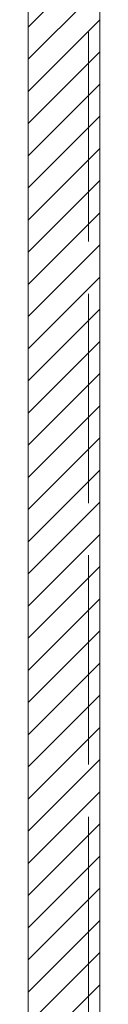
# Model space of a CAD drawing. Units: inches. Extents: x 6.3 to 103.9, y 3.9 to 65.6.
# Drawn here: x 63.8 to 64.2, y 36 to 41.4 of the extents above; entities that cross this region are included whole.
import ezdxf

# ---------------------------------------------------------------- set-up
doc = ezdxf.new("R2010")
doc.units = ezdxf.units.IN
doc.header["$LTSCALE"] = 6.25
doc.header["$MEASUREMENT"] = 0
doc.linetypes.add('DASHED', pattern=[0.2067, 0.1654, -0.0413])
for name, color, linetype, lineweight in [('Hatch (ANSI)', 7, 'Continuous', 5), ('Hidden (ANSI)', 7, 'DASHED', 5), ('Sketch Geometry (ANSI)', 7, 'Continuous', 5), ('Visible (ANSI)', 7, 'Continuous', 5)]:
    doc.layers.add(name, color=color, linetype=linetype, lineweight=lineweight)

msp = doc.modelspace()

# ---------------------------------------------------------------- linework, layer by layer
at = {"layer": 'Hatch (ANSI)', "color": 5, "linetype": 'Continuous'}
for p, q in [((63.7823, 41.3317), (64.176, 41.7254)), ((63.7823, 41.1549), (64.176, 41.5486)), ((63.7823, 40.9781), (64.176, 41.3718)), ((63.7823, 40.8014), (64.176, 41.1951)), ((63.7823, 40.6246), (64.176, 41.0183)), ((63.7823, 40.4478), (64.176, 40.8415)), ((63.7823, 40.271), (64.176, 40.6647)), ((63.7823, 40.0942), (64.176, 40.4879)), ((63.7823, 39.9175), (64.176, 40.3112)), ((63.7823, 39.7407), (64.176, 40.1344)), ((63.7823, 39.5639), (64.176, 39.9576)), ((63.7823, 39.3871), (64.176, 39.7808)), ((63.7823, 39.2104), (64.176, 39.6041)), ((63.7823, 39.0336), (64.176, 39.4273)), ((63.7823, 38.8568), (64.176, 39.2505)), ((63.7823, 38.68), (64.176, 39.0737)), ((63.7823, 38.5033), (64.176, 38.897)), ((63.7823, 38.3265), (64.176, 38.7202)), ((63.7823, 38.1497), (64.176, 38.5434)), ((63.7823, 37.9729), (64.176, 38.3666)), ((63.7823, 37.7962), (64.176, 38.1899)), ((63.7823, 37.6194), (64.176, 38.0131)), ((63.7823, 37.4426), (64.176, 37.8363)), ((63.7823, 37.2658), (64.176, 37.6595)), ((63.7823, 37.089), (64.176, 37.4827)), ((63.7823, 36.9123), (64.176, 37.306)), ((63.7823, 36.7355), (64.176, 37.1292)), ((63.7823, 36.5587), (64.176, 36.9524)), ((63.7823, 36.3819), (64.176, 36.7756)), ((63.7823, 36.2052), (64.176, 36.5989)), ((63.7823, 36.0284), (64.176, 36.4221)), ((63.7823, 35.8516), (64.176, 36.2453)), ((63.7823, 35.6748), (64.176, 36.0685))]:
    msp.add_line(p, q, dxfattribs=at)
at = {"layer": 'Hidden (ANSI)', "ltscale": 1.112794}
msp.add_line((64.114, 30.0901), (64.114, 45.9036), dxfattribs=at)
at = {"layer": 'Sketch Geometry (ANSI)', "color": 5}
for p, q in [((64.176, 45.9969), (64.176, 29.9969)), ((63.7823, 45.6032), (63.7823, 30.3906))]:
    msp.add_line(p, q, dxfattribs=at)
at = {"layer": 'Visible (ANSI)'}
msp.add_line((64.176, 45.9036), (64.176, 30.0901), dxfattribs=at)

doc.saveas('drawing.dxf')
